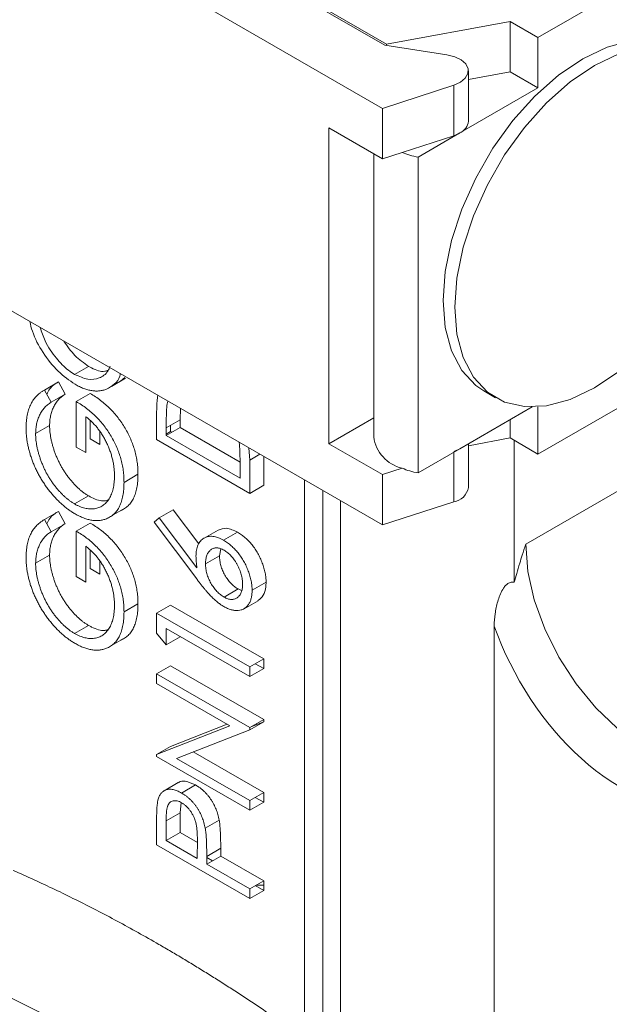
# Model space of a CAD drawing. Units: millimetres. Extents: x -743 to 1205, y -26 to 1271.
# Drawn here: x -183 to -147, y 949 to 1008 of the extents above; entities that cross this region are included whole.
import ezdxf

# ---------------------------------------------------------------- set-up
doc = ezdxf.new("R2010")
doc.units = ezdxf.units.MM

msp = doc.modelspace()

# ---------------------------------------------------------------- linework, layer by layer
at = {"color": 7, "linetype": 'Continuous', "lineweight": 15}
for p, q in [((-161.106, 1006.893), (-192.926, 1025.263)), ((-161, 1006.955), (-192.82, 1025.324)), ((-161.247, 1003.056), (-196.32, 1023.303)), ((-151.807, 1007.363), (-139.044, 1014.731)), ((-161, 1006.955), (-153.504, 1008.343)), ((-151.807, 1007.363), (-153.504, 1008.343)), ((-153.504, 1005.281), (-153.504, 1008.343)), ((-151.807, 1004.301), (-151.807, 1007.363)), ((-157.336, 1006.319), (-161.106, 1006.893)), ((-161, 1006.877), (-161, 1006.955)), ((-156.032, 1002.28), (-156.032, 1005.342)), ((-156.032, 1004.812), (-153.504, 1005.281)), ((-151.807, 1004.301), (-153.504, 1005.281)), ((-161.247, 1003.056), (-156.924, 1004.462)), ((-156.924, 1001.4), (-156.924, 1004.462)), ((-156.545, 1001.566), (-151.807, 1004.301)), ((-161.247, 999.994), (-161.247, 1003.056)), ((-164.5, 1001.872), (-161.247, 999.994)), ((-164.5, 982.683), (-164.5, 1001.872)), ((-160.058, 1000.381), (-156.924, 1001.4)), ((-159.088, 1000.098), (-156.545, 1001.566)), ((-161.247, 999.994), (-160.058, 1000.381)), ((-161.782, 1000.303), (-161.782, 983.092)), ((-159.088, 1000.098), (-159.088, 980.909)), ((-196.32, 997.99), (-161.247, 977.744)), ((-151.807, 982.05), (-139.044, 989.418)), ((-179.94, 986.893), (-179.091, 987.383)), ((-177.695, 986.166), (-176.847, 986.656)), ((-177.163, 986.484), (-176.883, 986.712)), ((-155.085, 985.886), (-154.377, 985.477)), ((-173.536, 984.133), (-173.518, 984.827)), ((-156.545, 982.377), (-152.148, 984.915)), ((-151.807, 984.928), (-151.807, 982.05)), ((-174.965, 982.933), (-174.965, 984.252)), ((-161.782, 984.252), (-164.5, 982.683)), ((-182.308, 983.296), (-181.46, 983.786)), ((-174.117, 983.798), (-174.117, 983.423)), ((-169.894, 981.571), (-173.536, 983.674)), ((-153.504, 984.132), (-153.504, 983.03)), ((-174.385, 983.268), (-174.117, 983.423)), ((-169.888, 980.588), (-174.385, 983.184)), ((-174.117, 983.423), (-174.044, 983.381)), ((-156.032, 982.562), (-153.504, 983.03)), ((-151.807, 982.05), (-153.504, 983.03)), ((-169.308, 979.667), (-174.965, 982.933)), ((-169.365, 982.43), (-169.308, 981.692)), ((-164.5, 982.683), (-161.247, 980.806)), ((-156.032, 980.03), (-156.032, 982.673)), ((-153.257, 982.887), (-153.257, 974.26)), ((-168.46, 980.157), (-168.46, 981.907)), ((-159.088, 980.909), (-156.545, 982.377)), ((-169.308, 981.692), (-169.308, 979.667)), ((-176.941, 980.335), (-176.093, 980.825)), ((-161.247, 980.806), (-160.058, 981.192)), ((-161.247, 980.806), (-161.247, 977.744)), ((-169.308, 979.667), (-168.46, 980.157)), ((-165.985, 980.479), (-165.985, 946.546)), ((-179.94, 979.021), (-179.091, 979.511)), ((-146.893, 979.837), (-152.55, 976.571)), ((-161.247, 977.744), (-156.924, 979.149)), ((-177.695, 978.294), (-176.847, 978.784)), ((-174.803, 978.182), (-173.955, 978.672)), ((-172.397, 976.597), (-173.955, 978.672)), ((-175.11, 977.908), (-174.803, 978.182)), ((-172.529, 974.468), (-175.11, 977.908)), ((-174.803, 978.182), (-172.517, 975.137)), ((-171.233, 977.433), (-172.081, 976.943)), ((-170.896, 976.815), (-170.047, 977.305)), ((-182.308, 975.424), (-181.46, 975.914)), ((-171.992, 975.387), (-171.143, 975.877)), ((-171.143, 975.877), (-171.067, 976.289)), ((-169.163, 973.774), (-168.315, 974.263)), ((-170.017, 973.854), (-170.865, 973.364)), ((-169.799, 973.754), (-170.017, 973.854)), ((-176.941, 972.463), (-176.093, 972.953)), ((-174.965, 972.381), (-174.117, 972.871)), ((-168.46, 969.605), (-174.117, 972.871)), ((-169.653, 972.655), (-168.804, 973.144)), ((-174.965, 971.173), (-174.965, 972.381)), ((-174.965, 972.381), (-169.308, 969.115)), ((-179.94, 971.149), (-179.091, 971.639)), ((-169.308, 968.529), (-174.385, 971.46)), ((-174.385, 971.46), (-174.385, 970.455)), ((-154.459, 971.605), (-154.459, 947.762)), ((-177.695, 970.422), (-176.847, 970.912)), ((-173.536, 970.944), (-173.536, 970.97)), ((-168.968, 969.312), (-168.46, 969.019)), ((-174.965, 968.696), (-169.308, 965.43)), ((-168.46, 965.92), (-174.117, 969.186)), ((-170.513, 965.539), (-174.965, 968.11)), ((-169.18, 965.504), (-168.46, 965.787)), ((-174.965, 963.794), (-170.513, 965.539)), ((-170.675, 965.633), (-174.117, 964.284)), ((-169.308, 965.297), (-173.75, 963.556)), ((-168.46, 961.481), (-172.74, 963.952)), ((-169.308, 960.405), (-174.965, 963.671)), ((-173.75, 963.556), (-169.308, 960.992)), ((-173.648, 962.087), (-174.497, 961.597)), ((-173.448, 961.455), (-172.599, 961.945)), ((-168.968, 961.188), (-168.46, 960.895)), ((-173.536, 960.247), (-173.478, 960.881)), ((-174.385, 959.757), (-173.536, 960.247)), ((-174.385, 958.562), (-174.385, 959.757)), ((-173.536, 959.052), (-173.536, 960.247)), ((-172.012, 959.323), (-171.164, 959.813)), ((-174.965, 958.311), (-174.965, 959.592)), ((-174.385, 958.562), (-173.536, 959.052)), ((-172.499, 957.474), (-174.385, 958.562)), ((-172.489, 958.447), (-173.536, 959.052)), ((-172.487, 958.61), (-172.499, 957.474)), ((-169.308, 955.045), (-174.965, 958.311)), ((-171.919, 957.532), (-171.578, 957.336)), ((-168.46, 956.122), (-171.071, 957.629)), ((-171.919, 957.139), (-169.308, 955.632)), ((-168.968, 955.828), (-168.46, 955.535))]:
    msp.add_line(p, q, dxfattribs=at)
at = {"color": 144, "linetype": 'Continuous', "lineweight": 0}
for p, q in [((-181.778, 985.945), (-180.929, 986.434)), ((-180.517, 985.694), (-180.929, 986.434)), ((-181.778, 985.945), (-181.365, 985.204)), ((-181.365, 985.204), (-180.517, 985.694)), ((-179.842, 985.246), (-178.994, 985.736)), ((-179.842, 982.482), (-179.842, 985.246)), ((-179.262, 984.325), (-179.262, 982.147)), ((-178.994, 984.075), (-178.994, 982.972)), ((-174.385, 983.644), (-173.536, 984.133)), ((-174.385, 983.184), (-173.536, 983.674)), ((-174.385, 983.184), (-174.385, 983.644)), ((-173.536, 983.674), (-173.536, 984.133)), ((-178.414, 982.637), (-178.414, 983.407)), ((-179.262, 982.147), (-179.842, 982.482)), ((-178.994, 982.972), (-178.414, 982.637)), ((-169.888, 981.338), (-169.888, 980.588)), ((-181.778, 978.072), (-180.929, 978.562)), ((-180.517, 977.822), (-180.929, 978.562)), ((-181.778, 978.072), (-181.365, 977.332)), ((-181.365, 977.332), (-180.517, 977.822)), ((-179.842, 977.374), (-178.994, 977.864)), ((-179.842, 974.61), (-179.842, 977.374)), ((-179.262, 976.453), (-179.262, 974.275)), ((-178.994, 976.203), (-178.994, 975.1)), ((-178.414, 974.765), (-178.414, 975.535)), ((-178.994, 975.1), (-178.414, 974.765)), ((-179.262, 974.275), (-179.842, 974.61)), ((-174.385, 970.455), (-174.965, 971.173)), ((-174.385, 970.455), (-173.536, 970.944)), ((-169.308, 969.115), (-168.46, 969.605)), ((-168.46, 969.019), (-168.46, 969.605)), ((-174.965, 968.696), (-174.117, 969.186)), ((-174.965, 968.11), (-174.965, 968.696)), ((-169.308, 969.115), (-169.308, 968.529)), ((-169.308, 968.529), (-168.46, 969.019)), ((-169.308, 965.43), (-168.46, 965.92)), ((-169.308, 965.297), (-168.46, 965.787)), ((-168.46, 965.787), (-168.46, 965.92)), ((-169.308, 965.43), (-169.308, 965.297)), ((-174.965, 963.794), (-174.117, 964.284)), ((-174.965, 963.671), (-174.965, 963.794)), ((-169.308, 960.992), (-168.46, 961.481)), ((-169.308, 960.992), (-169.308, 960.405)), ((-169.308, 960.405), (-168.46, 960.895)), ((-168.46, 960.895), (-168.46, 961.481)), ((-171.919, 957.606), (-171.071, 958.096)), ((-171.071, 957.629), (-171.071, 958.096)), ((-171.919, 957.139), (-171.071, 957.629)), ((-171.919, 957.606), (-171.919, 957.139)), ((-168.46, 956.122), (-169.308, 955.632)), ((-168.46, 955.535), (-168.46, 956.122)), ((-169.308, 955.045), (-169.308, 955.632)), ((-169.308, 955.045), (-168.46, 955.535))]:
    msp.add_line(p, q, dxfattribs=at)
at = {"color": 8, "linetype": 'Continuous', "lineweight": 15}
for p, q in [((-169.308, 981.692), (-168.697, 982.044)), ((-156.924, 982.159), (-156.924, 979.149)), ((-164.863, 979.831), (-164.863, 946.678)), ((-163.796, 946.998), (-163.796, 979.215)), ((-168.46, 955.848), (-168.911, 955.861))]:
    msp.add_line(p, q, dxfattribs=at)
at = {"color": 144, "linetype": 'Continuous', "lineweight": 0, "flags": 128}
msp.add_lwpolyline([(-143.086, 1006.671), (-143.631, 1006.933), (-144.842, 1007.213), (-146.183, 1007.161), (-147.612, 1006.778), (-149.085, 1006.077), (-150.558, 1005.077), (-151.987, 1003.81), (-153.328, 1002.315), (-154.539, 1000.636), (-155.585, 998.824), (-156.434, 996.935), (-157.059, 995.026), (-157.441, 993.156), (-157.57, 991.38), (-157.441, 989.753), (-157.059, 988.324), (-156.434, 987.137), (-155.585, 986.227), (-155.085, 985.886)], dxfattribs=at)
at = {"color": 7, "linetype": 'Continuous', "lineweight": 15, "flags": 128}
for points in [[(-146.904, 1006.37), (-148.378, 1005.668), (-149.851, 1004.669), (-151.28, 1003.402), (-152.621, 1001.906), (-153.832, 1000.227), (-154.878, 998.416), (-155.726, 996.527), (-156.351, 994.618), (-156.734, 992.747), (-156.863, 990.971), (-156.734, 989.344), (-156.351, 987.916), (-155.726, 986.728), (-154.878, 985.819), (-153.832, 985.215), (-152.621, 984.935), (-151.28, 984.987), (-149.851, 985.37), (-148.378, 986.071), (-146.904, 987.071)], [(-156.924, 1004.462), (-156.516, 1004.645), (-156.218, 1004.889), (-156.057, 1005.172), (-156.047, 1005.471), (-156.187, 1005.758), (-156.467, 1006.009), (-156.861, 1006.201), (-157.336, 1006.319)], [(-141.74, 963.4), (-142.963, 963.406), (-144.28, 963.75), (-145.643, 964.42), (-146.999, 965.392), (-148.298, 966.628), (-149.492, 968.083), (-150.536, 969.702), (-151.392, 971.425), (-152.027, 973.188), (-152.418, 974.925), (-152.55, 976.571)]]:
    msp.add_lwpolyline(points, dxfattribs=at)
at = {"color": 7, "linetype": 'Continuous', "lineweight": 15}
for centre, radius, start, end in [((-156.906, 1002.366), 0.878, 294.29938, 354.38048), ((-157.528, 1003.294), 1.988, 287.68962, 299.62564), ((-158.023, 1005.539), 5.545, 248.47653, 258.92676), ((-159.522, 983.412), 2.283, 188.06643, 256.42116), ((-157.528, 984.105), 1.988, 287.68962, 299.62564), ((-158.023, 986.35), 5.545, 248.47653, 258.92676), ((-157.081, 980.2), 1.062, 278.51506, 350.7739), ((-224.83, 864.493), 93.94, 51.6737, 68.33168)]:
    msp.add_arc(centre, radius, start, end, dxfattribs=at)
for points, knots in [([(-179.917, 986.294), (-180.269, 986.537), (-180.971, 987.023), (-181.879, 988.186), (-182.467, 989.274), (-182.616, 989.909), (-182.662, 990.106)], [0, 0, 0, 0, 0.2923997, 0.5846628, 0.8711394, 1, 1, 1, 1]), ([(-182.031, 989.742), (-181.942, 989.469), (-181.727, 988.809), (-181.099, 987.882), (-180.451, 987.217), (-180.065, 986.973), (-179.94, 986.893)], [0, 0, 0, 0, 0.234854, 0.567621, 0.860081, 1, 1, 1, 1]), ([(-179.091, 987.383), (-179.377, 987.582), (-179.929, 987.967), (-180.377, 988.604), (-180.593, 988.911)], [0, 0, 0, 0, 0.517069, 1, 1, 1, 1]), ([(-179.94, 986.893), (-179.667, 986.77), (-179.127, 986.527), (-178.429, 986.638), (-177.967, 986.942), (-177.831, 987.292), (-177.789, 987.398)], [0, 0, 0, 0, 0.291871, 0.576933, 0.871109, 1, 1, 1, 1]), ([(-177.906, 987.14), (-177.974, 987.116), (-178.257, 987.018), (-178.697, 987.169), (-179.031, 987.35), (-179.091, 987.383)], [0, 0, 0, 0, 0.206714, 0.85631, 1, 1, 1, 1]), ([(-177.168, 986.934), (-177.175, 986.887), (-177.218, 986.603), (-177.52, 986.276), (-177.844, 986.09), (-178.011, 985.995)], [0, 0, 0, 0, 0.090089, 0.53161, 1, 1, 1, 1]), ([(-180.929, 986.434), (-181.122, 986.321), (-181.413, 986.148), (-181.57, 985.799), (-181.623, 985.681)], [0, 0, 0, 0, 0.660309, 1, 1, 1, 1]), ([(-178.011, 985.995), (-178.08, 985.971), (-178.217, 985.923), (-178.436, 985.887), (-178.663, 985.879), (-178.898, 985.902), (-179.142, 985.955), (-179.393, 986.037), (-179.653, 986.149), (-179.828, 986.246), (-179.917, 986.294)], [0, 0, 0, 0, 0.127896, 0.253668, 0.376738, 0.499344, 0.621999, 0.745699, 0.871345, 1, 1, 1, 1]), ([(-182.888, 983.651), (-182.887, 983.718), (-182.886, 983.851), (-182.873, 984.043), (-182.852, 984.227), (-182.824, 984.404), (-182.787, 984.573), (-182.741, 984.735), (-182.688, 984.889), (-182.625, 985.034), (-182.554, 985.172), (-182.473, 985.304), (-182.382, 985.428), (-182.281, 985.545), (-182.17, 985.657), (-182.048, 985.759), (-181.918, 985.857), (-181.825, 985.915), (-181.778, 985.945)], [0, 0, 0, 0, 0.061617, 0.12218, 0.182217, 0.241473, 0.300957, 0.359966, 0.41903, 0.478066, 0.537991, 0.598959, 0.66132, 0.725246, 0.791219, 0.858745, 0.928317, 1, 1, 1, 1]), ([(-181.46, 983.786), (-181.457, 983.887), (-181.451, 984.093), (-181.403, 984.38), (-181.328, 984.656), (-181.223, 984.915), (-181.089, 985.154), (-180.928, 985.367), (-180.737, 985.549), (-180.591, 985.645), (-180.517, 985.694)], [0, 0, 0, 0, 0.112512, 0.227863, 0.347728, 0.472918, 0.60108, 0.730968, 0.863494, 1, 1, 1, 1]), ([(-176.093, 980.825), (-176.095, 980.946), (-176.1, 981.183), (-176.137, 981.545), (-176.198, 981.903), (-176.284, 982.257), (-176.394, 982.607), (-176.53, 982.953), (-176.691, 983.294), (-176.874, 983.629), (-177.079, 983.952), (-177.301, 984.262), (-177.542, 984.553), (-177.799, 984.826), (-178.074, 985.081), (-178.365, 985.32), (-178.674, 985.542), (-178.886, 985.67), (-178.994, 985.736)], [0, 0, 0, 0, 0.068277, 0.133501, 0.195967, 0.256752, 0.315933, 0.374522, 0.433232, 0.492608, 0.552266, 0.611603, 0.671554, 0.732594, 0.795365, 0.860507, 0.928728, 1, 1, 1, 1]), ([(-174.965, 984.252), (-174.963, 984.597), (-174.961, 985.068), (-174.905, 985.504), (-174.891, 985.62)], [0, 0, 0, 0, 0.733612, 1, 1, 1, 1]), ([(-181.365, 985.204), (-181.439, 985.155), (-181.585, 985.059), (-181.777, 984.878), (-181.938, 984.664), (-182.071, 984.425), (-182.177, 984.166), (-182.251, 983.89), (-182.3, 983.603), (-182.305, 983.398), (-182.308, 983.296)], [0, 0, 0, 0, 0.136506, 0.269032, 0.39892, 0.527082, 0.652272, 0.772137, 0.887488, 1, 1, 1, 1]), ([(-179.842, 985.246), (-179.734, 985.18), (-179.523, 985.052), (-179.214, 984.83), (-178.922, 984.591), (-178.648, 984.336), (-178.39, 984.063), (-178.15, 983.772), (-177.928, 983.462), (-177.722, 983.14), (-177.539, 982.804), (-177.378, 982.463), (-177.243, 982.118), (-177.132, 981.768), (-177.046, 981.414), (-176.985, 981.055), (-176.948, 980.693), (-176.944, 980.456), (-176.941, 980.335)], [0, 0, 0, 0, 0.071272, 0.139493, 0.204635, 0.267406, 0.328446, 0.388397, 0.447734, 0.507392, 0.566768, 0.625478, 0.684067, 0.743248, 0.804033, 0.866499, 0.931723, 1, 1, 1, 1]), ([(-174.385, 983.644), (-174.38, 983.975), (-174.372, 984.473), (-174.337, 985.017), (-174.295, 985.217), (-174.283, 985.269)], [0, 0, 0, 0, 0.59393, 0.893171, 1, 1, 1, 1]), ([(-177.522, 980.721), (-177.523, 980.807), (-177.526, 980.975), (-177.55, 981.233), (-177.586, 981.489), (-177.64, 981.744), (-177.708, 981.998), (-177.791, 982.251), (-177.89, 982.502), (-178.003, 982.751), (-178.128, 982.993), (-178.263, 983.224), (-178.407, 983.441), (-178.561, 983.644), (-178.723, 983.836), (-178.894, 984.014), (-179.075, 984.179), (-179.199, 984.276), (-179.262, 984.325)], [0, 0, 0, 0, 0.070632, 0.138698, 0.204924, 0.269449, 0.332647, 0.395314, 0.457778, 0.520673, 0.58287, 0.643335, 0.702602, 0.760732, 0.819484, 0.878265, 0.938489, 1, 1, 1, 1]), ([(-179.917, 978.422), (-179.984, 978.461), (-180.116, 978.54), (-180.312, 978.677), (-180.505, 978.823), (-180.694, 978.982), (-180.88, 979.155), (-181.062, 979.339), (-181.241, 979.535), (-181.415, 979.743), (-181.584, 979.958), (-181.742, 980.181), (-181.893, 980.408), (-182.033, 980.641), (-182.164, 980.879), (-182.285, 981.123), (-182.398, 981.371), (-182.5, 981.624), (-182.591, 981.878), (-182.671, 982.134), (-182.737, 982.388), (-182.794, 982.643), (-182.835, 982.896), (-182.865, 983.149), (-182.886, 983.403), (-182.888, 983.567), (-182.888, 983.651)], [0, 0, 0, 0, 0.042042, 0.08355, 0.124652, 0.165314, 0.206254, 0.247057, 0.288418, 0.330078, 0.371767, 0.412848, 0.453422, 0.493967, 0.534349, 0.574922, 0.615865, 0.657226, 0.698986, 0.740469, 0.78231, 0.824555, 0.867032, 0.910493, 0.954616, 1, 1, 1, 1]), ([(-179.091, 979.511), (-179.142, 979.542), (-179.244, 979.603), (-179.395, 979.708), (-179.545, 979.824), (-179.692, 979.951), (-179.837, 980.089), (-179.981, 980.237), (-180.122, 980.397), (-180.261, 980.565), (-180.395, 980.742), (-180.523, 980.926), (-180.644, 981.115), (-180.757, 981.311), (-180.864, 981.511), (-180.963, 981.717), (-181.055, 981.928), (-181.138, 982.144), (-181.214, 982.361), (-181.28, 982.575), (-181.335, 982.786), (-181.381, 982.994), (-181.416, 983.197), (-181.441, 983.397), (-181.458, 983.595), (-181.459, 983.722), (-181.46, 983.786)], [0, 0, 0, 0, 0.039905, 0.079379, 0.118958, 0.158218, 0.19792, 0.238237, 0.2788, 0.320316, 0.362024, 0.403615, 0.444882, 0.486448, 0.528297, 0.570423, 0.613435, 0.657364, 0.701354, 0.744485, 0.787464, 0.829906, 0.872262, 0.914416, 0.957152, 1, 1, 1, 1]), ([(-182.308, 983.296), (-182.308, 983.232), (-182.306, 983.105), (-182.289, 982.907), (-182.265, 982.707), (-182.229, 982.504), (-182.184, 982.296), (-182.129, 982.086), (-182.062, 981.871), (-181.986, 981.655), (-181.904, 981.438), (-181.812, 981.227), (-181.713, 981.021), (-181.606, 980.821), (-181.493, 980.626), (-181.372, 980.436), (-181.244, 980.252), (-181.109, 980.076), (-180.971, 979.907), (-180.829, 979.747), (-180.686, 979.599), (-180.54, 979.462), (-180.393, 979.334), (-180.244, 979.218), (-180.092, 979.114), (-179.991, 979.052), (-179.94, 979.021)], [0, 0, 0, 0, 0.042848, 0.085584, 0.127738, 0.170094, 0.212536, 0.255515, 0.298646, 0.342636, 0.386565, 0.429577, 0.471703, 0.513552, 0.555118, 0.596385, 0.637976, 0.679684, 0.7212, 0.761763, 0.80208, 0.841782, 0.881042, 0.920621, 0.960095, 1, 1, 1, 1]), ([(-179.94, 979.021), (-179.888, 978.992), (-179.784, 978.935), (-179.628, 978.863), (-179.475, 978.809), (-179.323, 978.763), (-179.174, 978.736), (-179.026, 978.72), (-178.881, 978.719), (-178.739, 978.732), (-178.601, 978.757), (-178.47, 978.8), (-178.346, 978.853), (-178.232, 978.923), (-178.123, 979.004), (-178.023, 979.103), (-177.93, 979.214), (-177.845, 979.338), (-177.769, 979.475), (-177.702, 979.622), (-177.647, 979.78), (-177.602, 979.949), (-177.565, 980.126), (-177.541, 980.316), (-177.524, 980.513), (-177.522, 980.651), (-177.522, 980.721)], [0, 0, 0, 0, 0.0389934, 0.0778804, 0.1166493, 0.1553441, 0.1946339, 0.2342763, 0.2745612, 0.3156806, 0.357032, 0.3980942, 0.4391088, 0.4798434, 0.5212834, 0.5628493, 0.6052997, 0.6484155, 0.6917333, 0.735154, 0.7783732, 0.8216643, 0.8655263, 0.9097332, 0.9545234, 1, 1, 1, 1]), ([(-177.163, 978.612), (-177.119, 978.631), (-177.033, 978.669), (-176.911, 978.738), (-176.798, 978.817), (-176.693, 978.908), (-176.597, 979.009), (-176.51, 979.122), (-176.43, 979.244), (-176.358, 979.376), (-176.296, 979.522), (-176.242, 979.676), (-176.195, 979.841), (-176.158, 980.017), (-176.128, 980.203), (-176.109, 980.4), (-176.096, 980.607), (-176.094, 980.752), (-176.093, 980.825)], [0, 0, 0, 0, 0.062652, 0.124339, 0.18553, 0.245848, 0.306077, 0.365858, 0.42561, 0.485885, 0.546729, 0.608121, 0.670231, 0.733536, 0.797906, 0.863443, 0.930763, 1, 1, 1, 1]), ([(-176.941, 980.335), (-176.942, 980.262), (-176.944, 980.118), (-176.957, 979.91), (-176.977, 979.713), (-177.007, 979.527), (-177.044, 979.351), (-177.091, 979.186), (-177.145, 979.032), (-177.207, 978.887), (-177.279, 978.754), (-177.358, 978.632), (-177.446, 978.519), (-177.542, 978.418), (-177.647, 978.327), (-177.76, 978.248), (-177.881, 978.179), (-177.968, 978.141), (-178.011, 978.122)], [0, 0, 0, 0, 0.069237, 0.136557, 0.202094, 0.266464, 0.329769, 0.391879, 0.453271, 0.514115, 0.57439, 0.634142, 0.693923, 0.754152, 0.81447, 0.875661, 0.937348, 1, 1, 1, 1]), ([(-177.906, 979.268), (-177.974, 979.244), (-178.257, 979.145), (-178.697, 979.297), (-179.031, 979.478), (-179.091, 979.511)], [0, 0, 0, 0, 0.206714, 0.85631, 1, 1, 1, 1]), ([(-180.929, 978.562), (-181.122, 978.448), (-181.413, 978.276), (-181.57, 977.927), (-181.623, 977.809)], [0, 0, 0, 0, 0.660309, 1, 1, 1, 1]), ([(-178.011, 978.122), (-178.08, 978.098), (-178.217, 978.051), (-178.436, 978.014), (-178.663, 978.007), (-178.898, 978.03), (-179.142, 978.082), (-179.393, 978.164), (-179.653, 978.277), (-179.828, 978.373), (-179.917, 978.422)], [0, 0, 0, 0, 0.127896, 0.253668, 0.376738, 0.499344, 0.621999, 0.745699, 0.871345, 1, 1, 1, 1]), ([(-182.888, 975.778), (-182.887, 975.845), (-182.886, 975.978), (-182.873, 976.171), (-182.852, 976.355), (-182.824, 976.532), (-182.787, 976.701), (-182.741, 976.862), (-182.688, 977.016), (-182.625, 977.162), (-182.554, 977.3), (-182.473, 977.432), (-182.382, 977.556), (-182.281, 977.673), (-182.17, 977.785), (-182.048, 977.886), (-181.918, 977.985), (-181.825, 978.043), (-181.778, 978.072)], [0, 0, 0, 0, 0.061617, 0.12218, 0.182217, 0.241473, 0.300957, 0.359966, 0.41903, 0.478066, 0.537991, 0.598959, 0.66132, 0.725246, 0.791219, 0.858745, 0.928317, 1, 1, 1, 1]), ([(-181.46, 975.914), (-181.457, 976.015), (-181.451, 976.221), (-181.403, 976.507), (-181.328, 976.783), (-181.223, 977.043), (-181.089, 977.282), (-180.928, 977.495), (-180.737, 977.677), (-180.591, 977.773), (-180.517, 977.822)], [0, 0, 0, 0, 0.112512, 0.227863, 0.347728, 0.472918, 0.60108, 0.730968, 0.863494, 1, 1, 1, 1]), ([(-176.093, 972.953), (-176.095, 973.074), (-176.1, 973.31), (-176.137, 973.673), (-176.198, 974.031), (-176.284, 974.385), (-176.394, 974.735), (-176.53, 975.081), (-176.691, 975.422), (-176.874, 975.757), (-177.079, 976.08), (-177.301, 976.39), (-177.542, 976.68), (-177.799, 976.954), (-178.074, 977.209), (-178.365, 977.448), (-178.674, 977.67), (-178.886, 977.798), (-178.994, 977.864)], [0, 0, 0, 0, 0.068277, 0.133501, 0.195967, 0.256752, 0.315933, 0.374522, 0.433232, 0.492608, 0.552266, 0.611603, 0.671554, 0.732594, 0.795365, 0.860507, 0.928728, 1, 1, 1, 1]), ([(-181.365, 977.332), (-181.439, 977.283), (-181.585, 977.187), (-181.777, 977.005), (-181.938, 976.792), (-182.071, 976.553), (-182.177, 976.294), (-182.251, 976.018), (-182.3, 975.731), (-182.305, 975.525), (-182.308, 975.424)], [0, 0, 0, 0, 0.136506, 0.269032, 0.39892, 0.527082, 0.652272, 0.772137, 0.887488, 1, 1, 1, 1]), ([(-179.842, 977.374), (-179.734, 977.308), (-179.523, 977.18), (-179.214, 976.958), (-178.922, 976.719), (-178.648, 976.464), (-178.39, 976.19), (-178.15, 975.9), (-177.928, 975.59), (-177.722, 975.267), (-177.539, 974.932), (-177.378, 974.591), (-177.243, 974.245), (-177.132, 973.895), (-177.046, 973.541), (-176.985, 973.183), (-176.948, 972.821), (-176.944, 972.584), (-176.941, 972.463)], [0, 0, 0, 0, 0.071272, 0.139493, 0.204635, 0.267406, 0.328446, 0.388397, 0.447734, 0.507392, 0.566768, 0.625478, 0.684067, 0.743248, 0.804033, 0.866499, 0.931723, 1, 1, 1, 1]), ([(-172.572, 975.845), (-172.57, 975.91), (-172.567, 976.039), (-172.544, 976.217), (-172.507, 976.381), (-172.453, 976.526), (-172.385, 976.654), (-172.302, 976.769), (-172.202, 976.863), (-172.09, 976.943), (-171.966, 977.002), (-171.834, 977.042), (-171.695, 977.06), (-171.549, 977.054), (-171.396, 977.027), (-171.235, 976.979), (-171.068, 976.909), (-170.954, 976.847), (-170.896, 976.815)], [0, 0, 0, 0, 0.065231, 0.128405, 0.190067, 0.250943, 0.311546, 0.372863, 0.435024, 0.499072, 0.563091, 0.62551, 0.68668, 0.747283, 0.808563, 0.870742, 0.934341, 1, 1, 1, 1]), ([(-170.047, 977.305), (-170.279, 977.415), (-170.724, 977.626), (-171.068, 977.495), (-171.233, 977.433)], [0, 0, 0, 0, 0.519617, 1, 1, 1, 1]), ([(-168.315, 974.263), (-168.318, 974.356), (-168.323, 974.54), (-168.367, 974.831), (-168.441, 975.13), (-168.541, 975.432), (-168.667, 975.731), (-168.813, 976.017), (-168.981, 976.287), (-169.167, 976.541), (-169.37, 976.771), (-169.585, 976.979), (-169.813, 977.159), (-169.968, 977.256), (-170.047, 977.305)], [0, 0, 0, 0, 0.08558, 0.169985, 0.253873, 0.339287, 0.423694, 0.505874, 0.586424, 0.667744, 0.749471, 0.830892, 0.91401, 1, 1, 1, 1]), ([(-177.522, 972.849), (-177.523, 972.934), (-177.526, 973.103), (-177.55, 973.361), (-177.586, 973.616), (-177.64, 973.872), (-177.708, 974.126), (-177.791, 974.378), (-177.89, 974.63), (-178.003, 974.879), (-178.128, 975.121), (-178.263, 975.351), (-178.407, 975.569), (-178.561, 975.772), (-178.723, 975.964), (-178.894, 976.142), (-179.075, 976.307), (-179.199, 976.404), (-179.262, 976.453)], [0, 0, 0, 0, 0.070632, 0.138698, 0.204924, 0.269449, 0.332647, 0.395314, 0.457778, 0.520673, 0.58287, 0.643335, 0.702602, 0.760732, 0.819484, 0.878265, 0.938489, 1, 1, 1, 1]), ([(-170.896, 976.815), (-170.817, 976.766), (-170.661, 976.67), (-170.434, 976.489), (-170.219, 976.281), (-170.015, 976.051), (-169.829, 975.797), (-169.661, 975.527), (-169.515, 975.241), (-169.39, 974.942), (-169.29, 974.64), (-169.216, 974.342), (-169.172, 974.05), (-169.166, 973.866), (-169.163, 973.774)], [0, 0, 0, 0, 0.08599, 0.169108, 0.250529, 0.332256, 0.413576, 0.494126, 0.576306, 0.660713, 0.746127, 0.830015, 0.91442, 1, 1, 1, 1]), ([(-152.55, 976.571), (-152.621, 976.348), (-152.743, 975.963), (-152.926, 975.373), (-153.094, 974.825), (-153.205, 974.441), (-153.257, 974.26)], [0, 0, 0, 0, 0.289185, 0.499978, 0.76515, 1, 1, 1, 1]), ([(-179.091, 971.639), (-179.142, 971.67), (-179.244, 971.731), (-179.395, 971.836), (-179.545, 971.952), (-179.692, 972.079), (-179.837, 972.217), (-179.981, 972.365), (-180.122, 972.525), (-180.261, 972.693), (-180.395, 972.87), (-180.523, 973.054), (-180.644, 973.243), (-180.757, 973.438), (-180.864, 973.639), (-180.963, 973.845), (-181.055, 974.056), (-181.138, 974.272), (-181.214, 974.488), (-181.28, 974.703), (-181.335, 974.914), (-181.381, 975.122), (-181.416, 975.325), (-181.441, 975.525), (-181.458, 975.723), (-181.459, 975.85), (-181.46, 975.914)], [0, 0, 0, 0, 0.039905, 0.079379, 0.118958, 0.158218, 0.19792, 0.238237, 0.2788, 0.320316, 0.362024, 0.403615, 0.444882, 0.486448, 0.528297, 0.570423, 0.613435, 0.657364, 0.701354, 0.744485, 0.787464, 0.829906, 0.872262, 0.914416, 0.957152, 1, 1, 1, 1]), ([(-171.992, 975.387), (-171.99, 975.436), (-171.988, 975.533), (-171.974, 975.67), (-171.947, 975.793), (-171.913, 975.908), (-171.865, 976.008), (-171.808, 976.098), (-171.741, 976.176), (-171.665, 976.242), (-171.582, 976.295), (-171.492, 976.33), (-171.399, 976.352), (-171.3, 976.355), (-171.198, 976.346), (-171.091, 976.315), (-170.98, 976.274), (-170.904, 976.233), (-170.865, 976.211)], [0, 0, 0, 0, 0.068916, 0.135233, 0.200173, 0.263999, 0.327048, 0.390265, 0.454195, 0.519367, 0.583305, 0.645323, 0.705113, 0.763504, 0.821764, 0.879999, 0.938858, 1, 1, 1, 1]), ([(-170.017, 973.854), (-170.055, 973.877), (-170.131, 973.924), (-170.242, 974.005), (-170.349, 974.097), (-170.451, 974.198), (-170.549, 974.309), (-170.643, 974.429), (-170.733, 974.557), (-170.816, 974.695), (-170.893, 974.836), (-170.96, 974.982), (-171.017, 975.129), (-171.064, 975.277), (-171.099, 975.425), (-171.125, 975.576), (-171.139, 975.727), (-171.142, 975.826), (-171.143, 975.877)], [0, 0, 0, 0, 0.063177, 0.123721, 0.183588, 0.24268, 0.301619, 0.361034, 0.422031, 0.484203, 0.546832, 0.608825, 0.670902, 0.733212, 0.79621, 0.861499, 0.929408, 1, 1, 1, 1]), ([(-170.865, 976.211), (-170.827, 976.188), (-170.752, 976.142), (-170.642, 976.058), (-170.535, 975.965), (-170.434, 975.859), (-170.335, 975.746), (-170.244, 975.618), (-170.153, 975.483), (-170.071, 975.337), (-169.994, 975.187), (-169.927, 975.035), (-169.87, 974.884), (-169.825, 974.734), (-169.788, 974.584), (-169.762, 974.434), (-169.747, 974.286), (-169.745, 974.189), (-169.743, 974.14)], [0, 0, 0, 0, 0.061842, 0.121262, 0.180746, 0.239231, 0.298308, 0.358183, 0.420359, 0.484792, 0.549938, 0.613718, 0.676681, 0.739154, 0.8022, 0.86674, 0.93205, 1, 1, 1, 1]), ([(-179.917, 970.55), (-179.984, 970.589), (-180.116, 970.667), (-180.312, 970.804), (-180.505, 970.95), (-180.694, 971.11), (-180.88, 971.282), (-181.062, 971.467), (-181.241, 971.662), (-181.415, 971.871), (-181.584, 972.085), (-181.742, 972.309), (-181.893, 972.536), (-182.033, 972.769), (-182.164, 973.007), (-182.285, 973.25), (-182.398, 973.499), (-182.5, 973.751), (-182.591, 974.006), (-182.671, 974.261), (-182.737, 974.516), (-182.794, 974.771), (-182.835, 975.024), (-182.865, 975.276), (-182.886, 975.53), (-182.888, 975.695), (-182.888, 975.778)], [0, 0, 0, 0, 0.042042, 0.08355, 0.124652, 0.165314, 0.206254, 0.247057, 0.288418, 0.330078, 0.371767, 0.412848, 0.453422, 0.493967, 0.534349, 0.574922, 0.615865, 0.657226, 0.698986, 0.740469, 0.78231, 0.824555, 0.867032, 0.910493, 0.954616, 1, 1, 1, 1]), ([(-182.308, 975.424), (-182.308, 975.36), (-182.306, 975.233), (-182.289, 975.035), (-182.265, 974.835), (-182.229, 974.632), (-182.184, 974.424), (-182.129, 974.213), (-182.062, 973.999), (-181.986, 973.782), (-181.904, 973.566), (-181.812, 973.355), (-181.713, 973.149), (-181.606, 972.948), (-181.493, 972.753), (-181.372, 972.564), (-181.244, 972.38), (-181.109, 972.203), (-180.971, 972.035), (-180.829, 971.875), (-180.686, 971.727), (-180.54, 971.589), (-180.393, 971.462), (-180.244, 971.346), (-180.092, 971.241), (-179.991, 971.18), (-179.94, 971.149)], [0, 0, 0, 0, 0.042848, 0.085584, 0.127738, 0.170094, 0.212536, 0.255515, 0.298646, 0.342636, 0.386565, 0.429577, 0.471703, 0.513552, 0.555118, 0.596385, 0.637976, 0.679684, 0.7212, 0.761763, 0.80208, 0.841782, 0.881042, 0.920621, 0.960095, 1, 1, 1, 1]), ([(-172.517, 975.137), (-172.533, 975.261), (-172.564, 975.503), (-172.569, 975.733), (-172.572, 975.845)], [0, 0, 0, 0, 0.512659, 1, 1, 1, 1]), ([(-170.865, 973.364), (-170.904, 973.387), (-170.979, 973.434), (-171.091, 973.515), (-171.197, 973.607), (-171.3, 973.708), (-171.398, 973.819), (-171.491, 973.939), (-171.581, 974.068), (-171.664, 974.205), (-171.742, 974.347), (-171.809, 974.492), (-171.865, 974.639), (-171.912, 974.787), (-171.947, 974.935), (-171.974, 975.086), (-171.988, 975.237), (-171.99, 975.336), (-171.992, 975.387)], [0, 0, 0, 0, 0.063177, 0.123721, 0.183588, 0.24268, 0.301619, 0.361034, 0.422031, 0.484203, 0.546832, 0.608825, 0.670902, 0.733212, 0.79621, 0.861499, 0.929408, 1, 1, 1, 1]), ([(-170.886, 972.789), (-170.944, 972.825), (-171.063, 972.899), (-171.243, 973.032), (-171.427, 973.191), (-171.583, 973.338), (-171.712, 973.47), (-171.814, 973.581), (-171.922, 973.702), (-172.034, 973.836), (-172.152, 973.977), (-172.273, 974.132), (-172.4, 974.295), (-172.485, 974.409), (-172.529, 974.468)], [0, 0, 0, 0, 0.097806, 0.199612, 0.305296, 0.415817, 0.474241, 0.537287, 0.603386, 0.674311, 0.74953, 0.828608, 0.912043, 1, 1, 1, 1]), ([(-169.743, 974.14), (-169.745, 974.092), (-169.747, 973.999), (-169.762, 973.867), (-169.788, 973.747), (-169.825, 973.64), (-169.87, 973.541), (-169.927, 973.456), (-169.994, 973.384), (-170.071, 973.322), (-170.154, 973.271), (-170.243, 973.238), (-170.336, 973.22), (-170.433, 973.217), (-170.535, 973.23), (-170.642, 973.259), (-170.752, 973.302), (-170.827, 973.343), (-170.865, 973.364)], [0, 0, 0, 0, 0.067962, 0.133283, 0.197835, 0.260892, 0.323377, 0.38635, 0.449638, 0.514795, 0.57924, 0.641814, 0.701359, 0.760727, 0.819222, 0.878716, 0.938147, 1, 1, 1, 1]), ([(-168.809, 973.151), (-168.692, 973.244), (-168.457, 973.433), (-168.328, 973.87), (-168.318, 974.17), (-168.315, 974.263)], [0, 0, 0, 0, 0.404024, 0.81542, 1, 1, 1, 1]), ([(-153.257, 974.26), (-153.328, 974.275), (-153.406, 974.276), (-153.554, 974.237), (-153.622, 974.198), (-153.738, 974.105), (-153.787, 974.052), (-153.874, 973.941), (-153.913, 973.883), (-154.017, 973.708), (-154.073, 973.587), (-154.172, 973.343), (-154.214, 973.219), (-154.324, 972.847), (-154.374, 972.599), (-154.442, 972.102), (-154.459, 971.854), (-154.459, 971.605)], [0, 0, 0, 0, 0.0625, 0.0625, 0.125, 0.125, 0.1875, 0.1875, 0.25, 0.25, 0.375, 0.375, 0.5, 0.5, 0.75, 0.75, 1, 1, 1, 1]), ([(-169.163, 973.774), (-169.166, 973.687), (-169.171, 973.516), (-169.214, 973.285), (-169.285, 973.079), (-169.382, 972.901), (-169.505, 972.755), (-169.653, 972.646), (-169.823, 972.574), (-170.015, 972.544), (-170.22, 972.547), (-170.436, 972.59), (-170.658, 972.666), (-170.81, 972.748), (-170.886, 972.789)], [0, 0, 0, 0, 0.0843262, 0.1670353, 0.2495407, 0.3327067, 0.4158726, 0.4977774, 0.5803136, 0.6645326, 0.7495712, 0.8324742, 0.9156738, 1, 1, 1, 1]), ([(-177.163, 970.74), (-177.119, 970.759), (-177.033, 970.796), (-176.911, 970.865), (-176.798, 970.945), (-176.693, 971.036), (-176.597, 971.137), (-176.51, 971.249), (-176.43, 971.371), (-176.358, 971.504), (-176.296, 971.649), (-176.242, 971.804), (-176.195, 971.968), (-176.158, 972.145), (-176.128, 972.33), (-176.109, 972.528), (-176.096, 972.735), (-176.094, 972.88), (-176.093, 972.953)], [0, 0, 0, 0, 0.062652, 0.124339, 0.18553, 0.245848, 0.306077, 0.365858, 0.42561, 0.485885, 0.546729, 0.608121, 0.670231, 0.733536, 0.797906, 0.863443, 0.930763, 1, 1, 1, 1]), ([(-179.94, 971.149), (-179.888, 971.12), (-179.784, 971.063), (-179.628, 970.991), (-179.475, 970.937), (-179.323, 970.891), (-179.174, 970.864), (-179.026, 970.847), (-178.881, 970.846), (-178.739, 970.86), (-178.601, 970.885), (-178.47, 970.927), (-178.346, 970.981), (-178.232, 971.051), (-178.123, 971.132), (-178.023, 971.23), (-177.93, 971.341), (-177.845, 971.466), (-177.769, 971.603), (-177.702, 971.749), (-177.647, 971.908), (-177.602, 972.076), (-177.565, 972.254), (-177.541, 972.443), (-177.524, 972.64), (-177.522, 972.779), (-177.522, 972.849)], [0, 0, 0, 0, 0.038993, 0.07788, 0.116649, 0.155344, 0.194634, 0.234276, 0.274561, 0.315681, 0.357032, 0.398094, 0.439109, 0.479843, 0.521283, 0.562849, 0.6053, 0.648415, 0.691733, 0.735154, 0.778373, 0.821664, 0.865526, 0.909733, 0.954523, 1, 1, 1, 1]), ([(-176.941, 972.463), (-176.942, 972.39), (-176.944, 972.245), (-176.957, 972.038), (-176.977, 971.841), (-177.007, 971.655), (-177.044, 971.478), (-177.091, 971.314), (-177.145, 971.159), (-177.207, 971.014), (-177.279, 970.882), (-177.358, 970.76), (-177.446, 970.647), (-177.542, 970.546), (-177.647, 970.455), (-177.76, 970.376), (-177.881, 970.306), (-177.968, 970.269), (-178.011, 970.25)], [0, 0, 0, 0, 0.069237, 0.136557, 0.202094, 0.266464, 0.329769, 0.391879, 0.453271, 0.514115, 0.57439, 0.634142, 0.693923, 0.754152, 0.81447, 0.875661, 0.937348, 1, 1, 1, 1]), ([(-177.906, 971.396), (-177.974, 971.372), (-178.257, 971.273), (-178.697, 971.425), (-179.031, 971.606), (-179.091, 971.639)], [0, 0, 0, 0, 0.206714, 0.85631, 1, 1, 1, 1]), ([(-142.406, 960.766), (-144.425, 960.479), (-146.88, 961.489), (-151.464, 965.611), (-153.382, 968.534), (-154.459, 971.605)], [0, 0, 0, 0, 0.5, 0.5, 1, 1, 1, 1]), ([(-178.011, 970.25), (-178.08, 970.226), (-178.217, 970.178), (-178.436, 970.142), (-178.663, 970.134), (-178.898, 970.157), (-179.142, 970.21), (-179.393, 970.292), (-179.653, 970.405), (-179.828, 970.501), (-179.917, 970.55)], [0, 0, 0, 0, 0.1278957, 0.2536684, 0.3767384, 0.4993445, 0.6219993, 0.7456985, 0.8713452, 1, 1, 1, 1]), ([(-172.599, 961.945), (-172.812, 962.043), (-173.173, 962.21), (-173.525, 962.183), (-173.629, 962.089), (-173.642, 962.077)], [0, 0, 0, 0, 0.556446, 0.945845, 1, 1, 1, 1]), ([(-174.88, 961.031), (-174.869, 961.07), (-174.848, 961.147), (-174.806, 961.251), (-174.756, 961.344), (-174.698, 961.428), (-174.632, 961.499), (-174.558, 961.56), (-174.477, 961.611), (-174.387, 961.649), (-174.291, 961.677), (-174.188, 961.688), (-174.08, 961.686), (-173.965, 961.668), (-173.844, 961.636), (-173.717, 961.59), (-173.585, 961.531), (-173.494, 961.481), (-173.448, 961.455)], [0, 0, 0, 0, 0.062468, 0.123464, 0.183372, 0.243101, 0.302062, 0.361632, 0.422171, 0.483247, 0.544854, 0.60597, 0.667955, 0.730042, 0.794595, 0.860376, 0.928923, 1, 1, 1, 1]), ([(-171.164, 959.813), (-171.175, 959.869), (-171.198, 959.979), (-171.241, 960.145), (-171.292, 960.307), (-171.349, 960.465), (-171.416, 960.619), (-171.49, 960.769), (-171.571, 960.916), (-171.66, 961.057), (-171.755, 961.194), (-171.857, 961.324), (-171.966, 961.445), (-172.08, 961.561), (-172.201, 961.669), (-172.329, 961.768), (-172.462, 961.863), (-172.553, 961.917), (-172.599, 961.945)], [0, 0, 0, 0, 0.066916, 0.131612, 0.194612, 0.256047, 0.316098, 0.375717, 0.435367, 0.494702, 0.554188, 0.61399, 0.673883, 0.735369, 0.797984, 0.862808, 0.929881, 1, 1, 1, 1]), ([(-174.965, 959.592), (-174.965, 959.68), (-174.965, 959.849), (-174.96, 960.088), (-174.954, 960.304), (-174.945, 960.496), (-174.934, 960.665), (-174.919, 960.809), (-174.903, 960.93), (-174.887, 960.999), (-174.88, 961.031)], [0, 0, 0, 0, 0.176956, 0.339055, 0.486318, 0.618781, 0.735619, 0.838742, 0.926457, 1, 1, 1, 1]), ([(-174.385, 959.757), (-174.385, 959.812), (-174.385, 959.918), (-174.38, 960.068), (-174.372, 960.205), (-174.361, 960.327), (-174.348, 960.436), (-174.331, 960.532), (-174.311, 960.614), (-174.281, 960.704), (-174.233, 960.798), (-174.158, 960.884), (-174.066, 960.947), (-173.959, 960.984), (-173.84, 960.995), (-173.714, 960.981), (-173.581, 960.939), (-173.491, 960.891), (-173.446, 960.867)], [0, 0, 0, 0, 0.073333, 0.141465, 0.20387, 0.26178, 0.314045, 0.361988, 0.404616, 0.44253, 0.512322, 0.581569, 0.650354, 0.721158, 0.79183, 0.86078, 0.929966, 1, 1, 1, 1]), ([(-173.448, 961.455), (-173.401, 961.427), (-173.31, 961.373), (-173.177, 961.278), (-173.05, 961.18), (-172.929, 961.072), (-172.815, 960.956), (-172.706, 960.834), (-172.604, 960.704), (-172.509, 960.568), (-172.42, 960.426), (-172.338, 960.279), (-172.264, 960.129), (-172.198, 959.975), (-172.141, 959.817), (-172.089, 959.655), (-172.046, 959.489), (-172.024, 959.379), (-172.012, 959.323)], [0, 0, 0, 0, 0.070119, 0.137192, 0.202016, 0.264631, 0.326117, 0.38601, 0.445812, 0.505298, 0.564633, 0.624283, 0.683902, 0.743953, 0.805388, 0.868388, 0.933084, 1, 1, 1, 1]), ([(-173.446, 960.867), (-173.399, 960.838), (-173.307, 960.78), (-173.172, 960.668), (-173.044, 960.535), (-172.924, 960.387), (-172.817, 960.223), (-172.723, 960.051), (-172.646, 959.87), (-172.595, 959.713), (-172.565, 959.581), (-172.543, 959.471), (-172.527, 959.352), (-172.512, 959.222), (-172.501, 959.082), (-172.493, 958.934), (-172.487, 958.774), (-172.487, 958.666), (-172.487, 958.61)], [0, 0, 0, 0, 0.069874, 0.138333, 0.205983, 0.275274, 0.344557, 0.413539, 0.483156, 0.555413, 0.594653, 0.638488, 0.686275, 0.739479, 0.796982, 0.859996, 0.927477, 1, 1, 1, 1]), ([(-171.071, 958.096), (-171.071, 958.194), (-171.071, 958.381), (-171.075, 958.652), (-171.083, 958.9), (-171.094, 959.126), (-171.105, 959.329), (-171.121, 959.51), (-171.139, 959.668), (-171.156, 959.767), (-171.164, 959.813)], [0, 0, 0, 0, 0.175587, 0.336309, 0.482211, 0.614088, 0.731983, 0.835254, 0.924827, 1, 1, 1, 1]), ([(-172.012, 959.323), (-172.005, 959.278), (-171.988, 959.178), (-171.97, 959.02), (-171.954, 958.839), (-171.942, 958.636), (-171.932, 958.41), (-171.924, 958.162), (-171.919, 957.891), (-171.919, 957.704), (-171.919, 957.606)], [0, 0, 0, 0, 0.075173, 0.164746, 0.268017, 0.385912, 0.517789, 0.663691, 0.824413, 1, 1, 1, 1]), ([(-165.985, 946.546), (-166.23, 946.72), (-166.719, 947.069), (-167.453, 947.581), (-168.189, 948.086), (-168.924, 948.583), (-169.66, 949.071), (-170.396, 949.551), (-171.133, 950.023), (-171.871, 950.487), (-172.608, 950.942), (-173.346, 951.39), (-174.085, 951.829), (-175, 952.362), (-176.09, 952.981), (-177.355, 953.674), (-178.619, 954.341), (-179.882, 954.983), (-181.144, 955.599), (-182.404, 956.192), (-183.243, 956.564), (-183.663, 956.751)], [0, 0, 0, 0, 0.041706, 0.083392, 0.12506, 0.166716, 0.208363, 0.250006, 0.291649, 0.333295, 0.37495, 0.416616, 0.458299, 0.500002, 0.571474, 0.642897, 0.714292, 0.785678, 0.857078, 0.928512, 1, 1, 1, 1])]:
    msp.add_open_spline(points, degree=3, knots=knots, dxfattribs=at)
at = {"color": 144, "linetype": 'Continuous', "lineweight": 0}
msp.add_open_spline([(-169.949, 982.767), (-169.949, 982.764), (-169.92, 982.585), (-169.903, 982.107), (-169.894, 981.64), (-169.888, 981.338)], degree=3, knots=[0, 0, 0, 0, 0.0060404, 0.3571057, 1, 1, 1, 1], dxfattribs=at)

doc.saveas('drawing.dxf')
